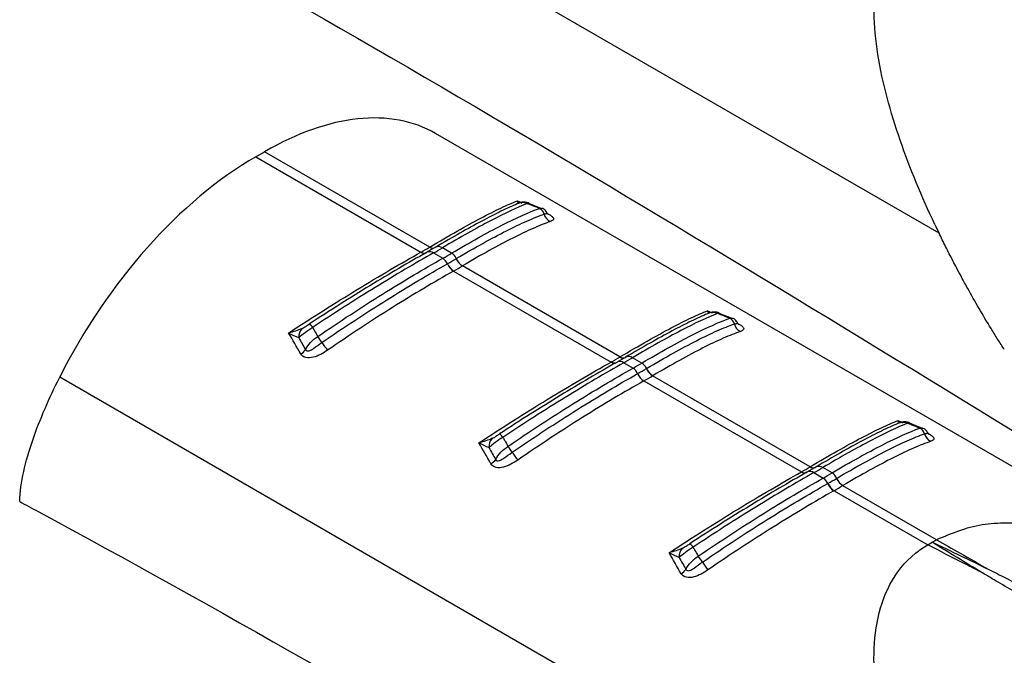
# Model space of a CAD drawing. Extents: x 5 to 292, y 5 to 205.
# Drawn here: x 268 to 277, y 71 to 77 of the extents above; entities that cross this region are included whole.
import ezdxf

# ---------------------------------------------------------------- set-up
doc = ezdxf.new("R2010")
doc.units = 0
doc.layers.get('0').update_dxf_attribs({"linetype": 'CONTINUOUS'})

msp = doc.modelspace()

# ---------------------------------------------------------------- linework, layer by layer
at = {"color": 7, "linetype": 'CONTINUOUS'}
for p, q in [((276.8601, 75.1028), (268.5937, 79.875)), ((279.912, 71.5463), (272.1273, 76.0404)), ((270.437, 75.8214), (270.52, 75.8693)), ((270.437, 75.8214), (271.9893, 74.9253)), ((272.0723, 74.9732), (270.52, 75.8693)), ((273.1271, 75.3329), (273.0048, 75.3821)), ((273.1036, 75.3362), (273.127, 75.3358)), ((272.1276, 74.9716), (272.0462, 74.9247)), ((272.0706, 74.9722), (272.0723, 74.9732)), ((272.2778, 74.9158), (272.1909, 74.9659)), ((271.9893, 74.9253), (271.991, 74.9262)), ((272.043, 74.9226), (272.0467, 74.925)), ((272.1079, 74.918), (272.1949, 74.8679)), ((273.8603, 73.941), (272.3794, 74.7959)), ((272.2964, 74.748), (273.7773, 73.8931)), ((274.915, 74.3007), (274.7928, 74.3499)), ((274.8915, 74.304), (274.9149, 74.3037)), ((273.7773, 73.8931), (273.779, 73.894)), ((273.8309, 73.8904), (273.8347, 73.8928)), ((273.9155, 73.9395), (273.8342, 73.8925)), ((273.8586, 73.94), (273.8603, 73.941)), ((273.8959, 73.8859), (273.9828, 73.8357)), ((274.0658, 73.8836), (273.9789, 73.9338)), ((275.6482, 72.9088), (274.1674, 73.7637)), ((276.8601, 68.9787), (268.5937, 73.751)), ((274.0844, 73.7158), (275.5653, 72.8609)), ((276.703, 73.2685), (276.5807, 73.3177)), ((276.6795, 73.2718), (276.7029, 73.2715)), ((275.5653, 72.8609), (275.567, 72.8619)), ((275.6189, 72.8582), (275.6226, 72.8606)), ((275.7035, 72.9073), (275.6222, 72.8604)), ((275.6466, 72.9078), (275.6482, 72.9088)), ((275.6839, 72.8537), (275.7708, 72.8035)), ((275.8538, 72.8514), (275.7668, 72.9016)), ((275.8724, 72.6836), (276.7531, 72.1752)), ((276.836, 72.2231), (275.9553, 72.7315)), ((276.7531, 72.1752), (276.7942, 72.1992)), ((276.7945, 72.1993), (276.836, 72.2231))]:
    msp.add_line(p, q, dxfattribs=at)
at = {"color": 8, "linetype": 'CONTINUOUS'}
for p, q in [((272.8965, 75.4073), (272.9324, 75.3921)), ((274.6845, 74.3751), (274.7204, 74.3599)), ((276.4724, 73.3429), (276.5083, 73.3278))]:
    msp.add_line(p, q, dxfattribs=at)
at = {"color": 7, "linetype": 'CONTINUOUS'}
for centre, radius, start, end in [((272.9447, 75.2839), 0.107, 65.88888, 117.86941), ((273.0706, 75.2643), 0.0791, 13.81693, 65.36436), ((273.2494, 75.3075), 0.1048, 193.40258, 244.95285), ((270.131, 78.2401), 3.8002, 299.30423, 300.69047), ((270.171, 78.369), 3.9573, 299.3038, 300.69082), ((270.2, 78.4192), 4.0732, 299.32354, 300.67109), ((272.2187, 74.82), 0.1125, 23.39705, 58.28421), ((272.1323, 74.7723), 0.1142, 22.58565, 56.80995), ((272.3784, 74.8747), 0.1523, 202.622, 236.83351), ((270.2145, 78.4181), 4.1313, 299.34521, 300.64941), ((272.3797, 74.8754), 0.1522, 202.59887, 236.83393), ((270.2339, 78.4166), 4.2086, 299.34521, 300.64941), ((272.4583, 74.9235), 0.15, 203.38417, 238.26076), ((272.4596, 74.9242), 0.1499, 203.36117, 238.26061), ((274.7327, 74.2517), 0.107, 65.88888, 117.86941), ((270.8888, 74.1685), 0.0967, 30.47232, 57.73048), ((274.8586, 74.2321), 0.0791, 13.81693, 65.36436), ((275.0373, 74.2753), 0.1048, 193.40258, 244.95285), ((270.9535, 74.129), 0.1134, 135.49051, 183.76559), ((270.4272, 73.6746), 0.7489, 32.53038, 37.74092), ((271.9352, 74.6563), 1.0505, 213.44368, 218.38067), ((270.7897, 74.0905), 0.1401, 299.89697, 324.75652), ((271.919, 77.208), 3.8002, 299.30423, 300.69047), ((271.959, 77.3368), 3.9573, 299.3038, 300.69082), ((271.988, 77.387), 4.0732, 299.32354, 300.67109), ((274.0067, 73.7879), 0.1125, 23.39705, 58.28421), ((273.9203, 73.7401), 0.1142, 22.58565, 56.80995), ((274.1664, 73.8426), 0.1523, 202.622, 236.83351), ((272.0025, 77.3859), 4.1313, 299.34521, 300.64941), ((274.1677, 73.8432), 0.1522, 202.59887, 236.83393), ((272.0219, 77.3844), 4.2086, 299.34521, 300.64941), ((274.2463, 73.8913), 0.15, 203.38417, 238.26076), ((274.2475, 73.892), 0.1499, 203.36117, 238.26061), ((276.5207, 73.2195), 0.107, 65.88888, 117.86941), ((272.6768, 73.1363), 0.0967, 30.47232, 57.73048), ((276.6465, 73.2), 0.0791, 13.81693, 65.36436), ((276.8253, 73.2431), 0.1048, 193.40258, 244.95285), ((272.7414, 73.0968), 0.1134, 135.49051, 183.76559), ((272.2152, 72.6425), 0.7489, 32.53038, 37.74092), ((273.7232, 73.6242), 1.0505, 213.44368, 218.38067), ((272.5777, 73.0583), 0.1401, 299.89697, 324.75652), ((273.707, 76.1758), 3.8002, 299.30423, 300.69047), ((273.747, 76.3046), 3.9573, 299.3038, 300.69082), ((273.776, 76.3548), 4.0732, 299.32354, 300.67109), ((275.7946, 72.7557), 0.1125, 23.39705, 58.28421), ((275.7083, 72.7079), 0.1142, 22.58565, 56.80995), ((275.9543, 72.8104), 0.1523, 202.622, 236.83351), ((273.7905, 76.3537), 4.1313, 299.34521, 300.64941), ((275.9556, 72.8111), 0.1522, 202.59887, 236.83393), ((276.0343, 72.8591), 0.15, 203.38417, 238.26076), ((276.0355, 72.8598), 0.1499, 203.36117, 238.26061), ((273.8098, 76.3522), 4.2086, 299.34521, 300.64941), ((274.5294, 72.0647), 0.1134, 135.49051, 183.76559), ((274.4647, 72.1042), 0.0967, 30.47232, 57.73048), ((274.0032, 71.6103), 0.7489, 32.53038, 37.74092), ((275.5111, 72.592), 1.0505, 213.44368, 218.38067), ((274.3656, 72.0262), 0.1401, 299.89697, 324.75652)]:
    msp.add_arc(centre, radius, start, end, dxfattribs=at)
at = {"color": 8, "linetype": 'CONTINUOUS'}
for centre, radius, start, end in [((272.0999, 75.0137), 0.0508, 234.83468, 295.48476), ((272.1015, 75.0147), 0.0508, 234.83888, 295.50156), ((272.1544, 74.9141), 0.0634, 54.83427, 115.50216), ((272.0185, 74.9642), 0.0487, 233.12569, 293.9704), ((272.0202, 74.9651), 0.0487, 233.12344, 293.96389), ((272.0714, 74.8694), 0.0608, 53.12636, 113.98164), ((273.8065, 73.932), 0.0487, 233.12569, 293.9704), ((273.8082, 73.933), 0.0487, 233.12344, 293.96389), ((273.8594, 73.8372), 0.0608, 53.12636, 113.98164), ((273.8879, 73.9815), 0.0508, 234.83468, 295.48476), ((273.8895, 73.9825), 0.0508, 234.83888, 295.50156), ((273.9423, 73.8819), 0.0634, 54.83427, 115.50216), ((275.5945, 72.8998), 0.0487, 233.12569, 293.9704), ((275.5962, 72.9008), 0.0487, 233.12344, 293.96389), ((275.6474, 72.805), 0.0608, 53.12636, 113.98164), ((275.6758, 72.9493), 0.0508, 234.83468, 295.48476), ((275.6775, 72.9503), 0.0508, 234.83888, 295.50156), ((275.7303, 72.8497), 0.0634, 54.83427, 115.50216)]:
    msp.add_arc(centre, radius, start, end, dxfattribs=at)
at = {"color": 7, "linetype": 'CONTINUOUS'}
for centre, start_param, end_param in [((270.4598, 73.2503), 0.012424, 0.797741), ((270.3769, 73.2024), 0.797741, 1.711701)]:
    msp.add_ellipse(centre, major_axis=(1.687, 2.7785), ratio=0.562077, start_param=start_param, end_param=end_param, dxfattribs=at)
for points, knots in [([(268.2179, 78.706), (268.2757, 78.6749), (268.3334, 78.6437), (268.3912, 78.6126), (271.7561, 76.7997), (275.136, 74.7305), (278.5161, 72.6573)], [-0.016898, -0.016898, -0.016898, -0.016898, 0, 0, 0, 0.98445, 0.98445, 0.98445, 0.98445]), ([(276.82, 75.1865), (276.6967, 75.447), (276.586, 75.711), (276.4019, 76.2439), (276.3282, 76.513), (276.2643, 76.9149), (276.2508, 77.0485), (276.2456, 77.3123), (276.2537, 77.4427), (276.3003, 77.6942), (276.3389, 77.8158), (276.4564, 78.0378), (276.5361, 78.1384), (276.6374, 78.2199)], [0, 0, 0, 0, 0.25, 0.25, 0.5, 0.5, 0.625, 0.625, 0.75, 0.75, 0.875, 0.875, 1, 1, 1, 1]), ([(272.0723, 74.9732), (272.163, 75.0271), (272.2486, 75.0768), (272.4098, 75.168), (272.4846, 75.209), (272.6217, 75.2814), (272.6843, 75.3129), (272.7987, 75.367), (272.8505, 75.3896), (272.8965, 75.4073)], [0, 0, 0, 0, 0.25, 0.25, 0.5, 0.5, 0.75, 0.75, 1, 1, 1, 1]), ([(272.8947, 75.3784), (272.8483, 75.3591), (272.7973, 75.3359), (272.6864, 75.2821), (272.626, 75.2513), (272.4324, 75.1485), (272.2876, 75.0665), (272.1257, 74.9704)], [0, 0, 0, 0, 0.25, 0.25, 0.5, 0.5, 1, 1, 1, 1]), ([(272.9884, 75.3815), (272.8923, 75.3436), (272.7786, 75.2904), (272.5775, 75.1855), (272.5057, 75.1466), (272.3542, 75.0616), (272.2745, 75.0156), (272.1909, 74.9659)], [0, 0, 0, 0, 0.5, 0.5, 0.75, 0.75, 1, 1, 1, 1]), ([(272.2778, 74.9158), (272.365, 74.9674), (272.4478, 75.0151), (272.6051, 75.1025), (272.6797, 75.1424), (272.8866, 75.2479), (273.0039, 75.3005), (273.1036, 75.3362)], [0, 0, 0, 0, 0.25, 0.25, 0.5, 0.5, 1, 1, 1, 1]), ([(273.0058, 75.3858), (273.0027, 75.3873), (272.9916, 75.3926), (272.9717, 75.3953), (272.9494, 75.3954), (272.9322, 75.3924), (272.9205, 75.3891), (272.9111, 75.3858), (272.905, 75.3832), (272.9012, 75.3816)], [0, 0, 0, 0, 0.08491, 0.303415, 0.48744, 0.636646, 0.739979, 0.838753, 1, 1, 1, 1]), ([(273.1036, 75.3362), (273.0788, 75.346), (273.054, 75.3558), (273.0292, 75.3655), (273.0156, 75.3709), (273.002, 75.3762), (272.9884, 75.3815)], [0.0002615599, 0.0002615599, 0.0002615599, 0.0002615599, 0.0005879787, 0.0005879787, 0.0005879787, 0.0007671824, 0.0007671824, 0.0007671824, 0.0007671824]), ([(273.1768, 75.2899), (273.1742, 75.2956), (273.1662, 75.3134), (273.1467, 75.3317), (273.1298, 75.3356), (273.1271, 75.3362)], [0, 0, 0, 0, 0.28629, 0.887193, 1, 1, 1, 1]), ([(272.3219, 74.8647), (272.4092, 74.9165), (272.4926, 74.9644), (272.6504, 75.0519), (272.7239, 75.0911), (272.8613, 75.1608), (272.9251, 75.1913), (273.0434, 75.2438), (273.098, 75.2658), (273.1474, 75.2832)], [0, 0, 0, 0, 0.25, 0.25, 0.5, 0.5, 0.75, 0.75, 1, 1, 1, 1]), ([(273.1894, 75.2767), (273.189, 75.2772), (273.188, 75.2781), (273.1822, 75.2836), (273.1797, 75.2901), (273.1792, 75.2911)], [0, 0, 0, 0, 0.377316, 0.896976, 1, 1, 1, 1]), ([(273.205, 75.2125), (273.1561, 75.1957), (273.1019, 75.1742), (272.9842, 75.1225), (272.9206, 75.0923), (272.7834, 75.023), (272.7099, 74.984), (272.5519, 74.8965), (272.4683, 74.8486), (272.3807, 74.7967)], [0, 0, 0, 0, 0.25, 0.25, 0.5, 0.5, 0.75, 0.75, 1, 1, 1, 1]), ([(277.1287, 74.5842), (277.1094, 74.6193), (277.0744, 74.683), (277.0286, 74.7692), (276.9782, 74.8658), (276.9227, 74.9748), (276.8802, 75.0617), (276.8601, 75.1028)], [0, 0, 0, 0, 0.204633, 0.370866, 0.499956, 0.763561, 1, 1, 1, 1]), ([(270.7459, 74.1658), (270.8544, 74.2372), (270.9635, 74.3075), (271.1784, 74.4436), (271.2846, 74.5095), (271.4937, 74.637), (271.5972, 74.6989), (271.7988, 74.8171), (271.8959, 74.8729), (271.9893, 74.9253)], [0, 0, 0, 0, 0.25, 0.25, 0.5, 0.5, 0.75, 0.75, 1, 1, 1, 1]), ([(272.0413, 74.9216), (271.9579, 74.8748), (271.8709, 74.8249), (271.6932, 74.7206), (271.6026, 74.6664), (271.4182, 74.5541), (271.3244, 74.4959), (271.1337, 74.3755), (271.0369, 74.3134), (270.9404, 74.2503)], [0, 0, 0, 0, 0.25, 0.25, 0.5, 0.5, 0.75, 0.75, 1, 1, 1, 1]), ([(272.1079, 74.918), (272.022, 74.8698), (271.9333, 74.8186), (271.7506, 74.7107), (271.6563, 74.6538), (271.4642, 74.5354), (271.3664, 74.4739), (271.1701, 74.3481), (271.0714, 74.2836), (270.9721, 74.2175)], [0, 0, 0, 0, 0.25, 0.25, 0.5, 0.5, 0.75, 0.75, 1, 1, 1, 1]), ([(271.0194, 74.133), (271.122, 74.2032), (271.2244, 74.2715), (271.4282, 74.4046), (271.5299, 74.4696), (271.8268, 74.6548), (272.0158, 74.7672), (272.1949, 74.8679)], [0, 0, 0, 0, 0.25, 0.25, 0.5, 0.5, 1, 1, 1, 1]), ([(271.0586, 74.0774), (271.1614, 74.1479), (271.2643, 74.2168), (271.4688, 74.3507), (271.5694, 74.4151), (271.7671, 74.5387), (271.8642, 74.5981), (272.0545, 74.7115), (272.1481, 74.7657), (272.2378, 74.8161)], [0, 0, 0, 0, 0.25, 0.25, 0.5, 0.5, 0.75, 0.75, 1, 1, 1, 1]), ([(272.2951, 74.7472), (272.205, 74.6966), (272.1111, 74.6421), (271.92, 74.528), (271.8226, 74.4684), (271.6242, 74.3439), (271.5232, 74.2792), (271.318, 74.1444), (271.2147, 74.075), (271.1117, 74.0041)], [0, 0, 0, 0, 0.25, 0.25, 0.5, 0.5, 0.75, 0.75, 1, 1, 1, 1]), ([(273.8603, 73.941), (273.951, 73.9949), (274.0366, 74.0446), (274.1978, 74.1358), (274.2726, 74.1768), (274.4097, 74.2492), (274.4723, 74.2808), (274.5867, 74.3349), (274.6385, 74.3574), (274.6845, 74.3751)], [0, 0, 0, 0, 0.25, 0.25, 0.5, 0.5, 0.75, 0.75, 1, 1, 1, 1]), ([(274.6827, 74.3463), (274.6363, 74.3269), (274.5853, 74.3037), (274.4743, 74.25), (274.4139, 74.2192), (274.2204, 74.1163), (274.0756, 74.0343), (273.9137, 73.9382)], [0, 0, 0, 0, 0.25, 0.25, 0.5, 0.5, 1, 1, 1, 1]), ([(274.7764, 74.3493), (274.6803, 74.3115), (274.5666, 74.2582), (274.3654, 74.1534), (274.2937, 74.1144), (274.1422, 74.0294), (274.0625, 73.9834), (273.9789, 73.9338)], [0, 0, 0, 0, 0.5, 0.5, 0.75, 0.75, 1, 1, 1, 1]), ([(274.7938, 74.3536), (274.7907, 74.3551), (274.7796, 74.3604), (274.7596, 74.3632), (274.7374, 74.3632), (274.7201, 74.3602), (274.7085, 74.3569), (274.6991, 74.3537), (274.693, 74.351), (274.6892, 74.3494)], [0, 0, 0, 0, 0.0849102, 0.3034154, 0.4874396, 0.636646, 0.7399789, 0.8387527, 1, 1, 1, 1]), ([(274.8915, 74.304), (274.8668, 74.3138), (274.842, 74.3236), (274.8172, 74.3334), (274.8036, 74.3387), (274.79, 74.344), (274.7764, 74.3493)], [0.0002615599, 0.0002615599, 0.0002615599, 0.0002615599, 0.0005879787, 0.0005879787, 0.0005879787, 0.0007671824, 0.0007671824, 0.0007671824, 0.0007671824]), ([(270.8726, 74.2085), (270.8835, 74.2138), (270.8949, 74.2209), (270.9177, 74.2354), (270.9291, 74.2428), (270.9404, 74.2503)], [0, 0, 0, 0, 0.5, 0.5, 1, 1, 1, 1]), ([(274.0658, 73.8836), (274.1529, 73.9352), (274.2358, 73.9829), (274.3931, 74.0704), (274.4677, 74.1102), (274.6746, 74.2157), (274.7919, 74.2684), (274.8915, 74.304)], [0, 0, 0, 0, 0.25, 0.25, 0.5, 0.5, 1, 1, 1, 1]), ([(274.1099, 73.8325), (274.1972, 73.8843), (274.2806, 73.9322), (274.4384, 74.0197), (274.5119, 74.0589), (274.6493, 74.1286), (274.713, 74.1591), (274.8313, 74.2117), (274.8859, 74.2336), (274.9354, 74.251)], [0, 0, 0, 0, 0.25, 0.25, 0.5, 0.5, 0.75, 0.75, 1, 1, 1, 1]), ([(274.9647, 74.2577), (274.9622, 74.2634), (274.9542, 74.2812), (274.9346, 74.2995), (274.9177, 74.3034), (274.9151, 74.304)], [0, 0, 0, 0, 0.28629, 0.887193, 1, 1, 1, 1]), ([(274.9774, 74.2446), (274.977, 74.245), (274.976, 74.246), (274.9702, 74.2514), (274.9676, 74.2579), (274.9672, 74.259)], [0, 0, 0, 0, 0.377316, 0.896976, 1, 1, 1, 1]), ([(270.9721, 74.2175), (270.947, 74.2022), (270.9226, 74.1853), (270.878, 74.1519), (270.8578, 74.1352), (270.8403, 74.1216)], [0, 0, 0, 0, 0.5, 0.5, 1, 1, 1, 1]), ([(270.9721, 74.2175), (270.9777, 74.2076), (270.9833, 74.1976), (270.9889, 74.1877), (270.9991, 74.1695), (271.0093, 74.1513), (271.0194, 74.133)], [0.0005035345, 0.0005035345, 0.0005035345, 0.0005035345, 0.0006827377, 0.0006827377, 0.0006827377, 0.0010091555, 0.0010091555, 0.0010091555, 0.0010091555]), ([(274.993, 74.1803), (274.9441, 74.1635), (274.8899, 74.142), (274.7721, 74.0903), (274.7086, 74.0601), (274.5714, 73.9909), (274.4978, 73.9518), (274.3399, 73.8644), (274.2563, 73.8164), (274.1687, 73.7645)], [0, 0, 0, 0, 0.25, 0.25, 0.5, 0.5, 0.75, 0.75, 1, 1, 1, 1]), ([(277.4729, 74.01), (277.4523, 74.0419), (277.4102, 74.1075), (277.3694, 74.1735), (277.3485, 74.2073)], [0, 0, 0, 0, 0.486929, 1, 1, 1, 1]), ([(270.9041, 74.0097), (270.9067, 74.0033), (270.912, 73.9988), (270.925, 73.9959), (270.9322, 73.9971), (270.9535, 74.0039), (270.967, 74.0125), (271.0064, 74.0392), (271.032, 74.0591), (271.0586, 74.0774)], [0, 0, 0, 0, 0.125, 0.125, 0.25, 0.25, 0.5, 0.5, 1, 1, 1, 1]), ([(271.1117, 74.0041), (271.091, 73.9898), (271.0693, 73.9766), (271.0249, 73.9537), (271.0016, 73.9439), (270.9543, 73.9319), (270.9301, 73.9299), (270.8871, 73.9397), (270.8695, 73.9517), (270.8595, 73.969)], [0, 0, 0, 0, 0.25, 0.25, 0.5, 0.5, 0.75, 0.75, 1, 1, 1, 1]), ([(272.5339, 73.1336), (272.6424, 73.2051), (272.7514, 73.2754), (272.9664, 73.4114), (273.0725, 73.4773), (273.2817, 73.6048), (273.3851, 73.6667), (273.5868, 73.7849), (273.6839, 73.8407), (273.7773, 73.8931)], [0, 0, 0, 0, 0.25, 0.25, 0.5, 0.5, 0.75, 0.75, 1, 1, 1, 1]), ([(273.8293, 73.8895), (273.7458, 73.8426), (273.6589, 73.7927), (273.4812, 73.6884), (273.3906, 73.6342), (273.2062, 73.5219), (273.1124, 73.4637), (272.9217, 73.3434), (272.8249, 73.2812), (272.7284, 73.2181)], [0, 0, 0, 0, 0.25, 0.25, 0.5, 0.5, 0.75, 0.75, 1, 1, 1, 1]), ([(273.8959, 73.8859), (273.8098, 73.8375), (273.7207, 73.7861), (273.5366, 73.6774), (273.4419, 73.6202), (273.1544, 73.4429), (272.9588, 73.3177), (272.7601, 73.1854)], [0, 0, 0, 0, 0.25, 0.25, 0.5, 0.5, 1, 1, 1, 1]), ([(272.8074, 73.1009), (272.91, 73.171), (273.0123, 73.2394), (273.2162, 73.3725), (273.3179, 73.4374), (273.6147, 73.6226), (273.8038, 73.735), (273.9828, 73.8357)], [0, 0, 0, 0, 0.25, 0.25, 0.5, 0.5, 1, 1, 1, 1]), ([(272.8466, 73.0452), (272.9493, 73.1157), (273.0523, 73.1846), (273.2568, 73.3185), (273.3574, 73.3829), (273.555, 73.5066), (273.6521, 73.5659), (273.8425, 73.6793), (273.936, 73.7335), (274.0258, 73.784)], [0, 0, 0, 0, 0.25, 0.25, 0.5, 0.5, 0.75, 0.75, 1, 1, 1, 1]), ([(268.218, 72.5843), (268.2202, 72.6736), (268.2339, 72.7673), (268.2767, 72.9605), (268.3059, 73.0599), (268.374, 73.2581), (268.4133, 73.3578), (268.4985, 73.5552), (268.5446, 73.6533), (268.5937, 73.751)], [0, 0, 0, 0, 0.25, 0.25, 0.5, 0.5, 0.75, 0.75, 1, 1, 1, 1]), ([(274.083, 73.715), (273.993, 73.6644), (273.8991, 73.6099), (273.708, 73.4959), (273.6106, 73.4362), (273.4122, 73.3118), (273.3112, 73.247), (273.106, 73.1122), (273.0027, 73.0428), (272.8997, 72.9719)], [0, 0, 0, 0, 0.25, 0.25, 0.5, 0.5, 0.75, 0.75, 1, 1, 1, 1]), ([(275.6482, 72.9088), (275.7389, 72.9627), (275.8245, 73.0124), (275.9858, 73.1037), (276.0605, 73.1447), (276.1976, 73.217), (276.2603, 73.2486), (276.3747, 73.3027), (276.4265, 73.3252), (276.4724, 73.3429)], [0, 0, 0, 0, 0.25, 0.25, 0.5, 0.5, 0.75, 0.75, 1, 1, 1, 1]), ([(276.4707, 73.3141), (276.4243, 73.2947), (276.3733, 73.2715), (276.2623, 73.2178), (276.2019, 73.187), (276.0084, 73.0841), (275.8636, 73.0022), (275.7017, 72.906)], [0, 0, 0, 0, 0.25, 0.25, 0.5, 0.5, 1, 1, 1, 1]), ([(276.5644, 73.3172), (276.4683, 73.2793), (276.3546, 73.226), (276.1534, 73.1212), (276.0817, 73.0823), (275.9302, 72.9973), (275.8505, 72.9512), (275.7668, 72.9016)], [0, 0, 0, 0, 0.5, 0.5, 0.75, 0.75, 1, 1, 1, 1]), ([(276.5818, 73.3214), (276.5787, 73.3229), (276.5675, 73.3282), (276.5476, 73.331), (276.5254, 73.3311), (276.5081, 73.3281), (276.4964, 73.3247), (276.4871, 73.3215), (276.481, 73.3189), (276.4772, 73.3172)], [0, 0, 0, 0, 0.08491, 0.303415, 0.48744, 0.636646, 0.739979, 0.838753, 1, 1, 1, 1]), ([(276.6795, 73.2718), (276.6547, 73.2817), (276.63, 73.2914), (276.6052, 73.3012), (276.5916, 73.3065), (276.578, 73.3119), (276.5644, 73.3172)], [0.0002615599, 0.0002615599, 0.0002615599, 0.0002615599, 0.0005879787, 0.0005879787, 0.0005879787, 0.0007671824, 0.0007671824, 0.0007671824, 0.0007671824]), ([(272.6605, 73.1764), (272.6715, 73.1816), (272.6829, 73.1887), (272.7056, 73.2032), (272.7171, 73.2107), (272.7284, 73.2181)], [0, 0, 0, 0, 0.5, 0.5, 1, 1, 1, 1]), ([(275.8538, 72.8514), (275.9409, 72.9031), (276.0237, 72.9507), (276.1811, 73.0382), (276.2557, 73.0781), (276.4625, 73.1835), (276.5799, 73.2362), (276.6795, 73.2718)], [0, 0, 0, 0, 0.25, 0.25, 0.5, 0.5, 1, 1, 1, 1]), ([(275.8979, 72.8004), (275.9852, 72.8521), (276.0686, 72.9), (276.2263, 72.9876), (276.2999, 73.0267), (276.4372, 73.0964), (276.501, 73.127), (276.6193, 73.1795), (276.6739, 73.2015), (276.7233, 73.2188)], [0, 0, 0, 0, 0.25, 0.25, 0.5, 0.5, 0.75, 0.75, 1, 1, 1, 1]), ([(276.7527, 73.2255), (276.7501, 73.2313), (276.7422, 73.2491), (276.7226, 73.2673), (276.7057, 73.2712), (276.703, 73.2719)], [0, 0, 0, 0, 0.28629, 0.887193, 1, 1, 1, 1]), ([(276.7654, 73.2124), (276.7649, 73.2128), (276.764, 73.2138), (276.7582, 73.2192), (276.7556, 73.2257), (276.7552, 73.2268)], [0, 0, 0, 0, 0.377316, 0.896976, 1, 1, 1, 1]), ([(272.7601, 73.1854), (272.7349, 73.17), (272.7105, 73.1532), (272.666, 73.1197), (272.6458, 73.1031), (272.6282, 73.0894)], [0, 0, 0, 0, 0.5, 0.5, 1, 1, 1, 1]), ([(272.7601, 73.1854), (272.7657, 73.1754), (272.7713, 73.1655), (272.7769, 73.1555), (272.7871, 73.1373), (272.7972, 73.1191), (272.8074, 73.1009)], [0.0005035345, 0.0005035345, 0.0005035345, 0.0005035345, 0.0006827377, 0.0006827377, 0.0006827377, 0.0010091555, 0.0010091555, 0.0010091555, 0.0010091555]), ([(276.7809, 73.1482), (276.732, 73.1313), (276.6778, 73.1098), (276.5601, 73.0581), (276.4965, 73.0279), (276.3594, 72.9587), (276.2858, 72.9196), (276.1278, 72.8322), (276.0442, 72.7842), (275.9566, 72.7323)], [0, 0, 0, 0, 0.25, 0.25, 0.5, 0.5, 0.75, 0.75, 1, 1, 1, 1]), ([(272.6921, 72.9775), (272.6947, 72.9711), (272.7, 72.9667), (272.7129, 72.9637), (272.7202, 72.9649), (272.7415, 72.9718), (272.755, 72.9803), (272.7944, 73.007), (272.82, 73.0269), (272.8466, 73.0452)], [0, 0, 0, 0, 0.125, 0.125, 0.25, 0.25, 0.5, 0.5, 1, 1, 1, 1]), ([(272.8997, 72.9719), (272.8789, 72.9576), (272.8573, 72.9444), (272.8128, 72.9215), (272.7896, 72.9117), (272.7422, 72.8997), (272.7181, 72.8977), (272.675, 72.9075), (272.6574, 72.9195), (272.6475, 72.9369)], [0, 0, 0, 0, 0.25, 0.25, 0.5, 0.5, 0.75, 0.75, 1, 1, 1, 1]), ([(274.3219, 72.1015), (274.4304, 72.1729), (274.5394, 72.2432), (274.7544, 72.3792), (274.8605, 72.4451), (275.0697, 72.5726), (275.1731, 72.6345), (275.3747, 72.7528), (275.4719, 72.8086), (275.5653, 72.8609)], [0, 0, 0, 0, 0.25, 0.25, 0.5, 0.5, 0.75, 0.75, 1, 1, 1, 1]), ([(275.6172, 72.8573), (275.5338, 72.8105), (275.4469, 72.7605), (275.2692, 72.6563), (275.1786, 72.6021), (274.9942, 72.4897), (274.9004, 72.4315), (274.7097, 72.3112), (274.6129, 72.249), (274.5164, 72.1859)], [0, 0, 0, 0, 0.25, 0.25, 0.5, 0.5, 0.75, 0.75, 1, 1, 1, 1]), ([(275.6839, 72.8537), (275.5979, 72.8054), (275.5092, 72.7543), (275.3265, 72.6464), (275.2322, 72.5894), (275.0401, 72.471), (274.9424, 72.4096), (274.7461, 72.2838), (274.6473, 72.2193), (274.5481, 72.1532)], [0, 0, 0, 0, 0.25, 0.25, 0.5, 0.5, 0.75, 0.75, 1, 1, 1, 1]), ([(274.5954, 72.0687), (274.698, 72.1389), (274.8003, 72.2072), (275.0041, 72.3403), (275.1059, 72.4052), (275.4027, 72.5904), (275.5917, 72.7028), (275.7708, 72.8035)], [0, 0, 0, 0, 0.25, 0.25, 0.5, 0.5, 1, 1, 1, 1]), ([(274.6346, 72.013), (274.7373, 72.0835), (274.8402, 72.1524), (275.0447, 72.2864), (275.1453, 72.3507), (275.343, 72.4744), (275.4401, 72.5337), (275.6305, 72.6471), (275.724, 72.7013), (275.8137, 72.7518)], [0, 0, 0, 0, 0.25, 0.25, 0.5, 0.5, 0.75, 0.75, 1, 1, 1, 1]), ([(275.871, 72.6829), (275.781, 72.6322), (275.687, 72.5777), (275.496, 72.4637), (275.3985, 72.404), (275.2001, 72.2796), (275.0992, 72.2148), (274.894, 72.08), (274.7907, 72.0106), (274.6876, 71.9397)], [0, 0, 0, 0, 0.25, 0.25, 0.5, 0.5, 0.75, 0.75, 1, 1, 1, 1]), ([(268.2179, 72.5819), (268.2757, 72.5508), (268.3334, 72.5197), (268.3912, 72.4886), (271.7561, 70.6756), (275.136, 68.6064), (278.5161, 66.5332)], [-0.016898, -0.016898, -0.016898, -0.016898, 0, 0, 0, 0.98445, 0.98445, 0.98445, 0.98445]), ([(279.9116, 71.5456), (279.8961, 71.5548), (279.7605, 71.6359), (279.4945, 71.7771), (279.123, 71.9587), (278.7538, 72.1129), (278.4018, 72.2343), (278.0679, 72.3208), (277.7675, 72.3701), (277.5013, 72.3839), (277.1768, 72.3661), (276.9731, 72.2807), (276.836, 72.2231)], [0, 0, 0, 0, 0.015865, 0.139761, 0.265601, 0.381027, 0.493629, 0.596539, 0.690556, 0.770693, 0.845586, 1, 1, 1, 1]), ([(274.5481, 72.1532), (274.5229, 72.1379), (274.4985, 72.121), (274.454, 72.0876), (274.4338, 72.0709), (274.4162, 72.0572)], [0, 0, 0, 0, 0.5, 0.5, 1, 1, 1, 1]), ([(274.4485, 72.1442), (274.4595, 72.1495), (274.4708, 72.1566), (274.4936, 72.171), (274.505, 72.1785), (274.5164, 72.1859)], [0, 0, 0, 0, 0.5, 0.5, 1, 1, 1, 1]), ([(274.5481, 72.1532), (274.5537, 72.1432), (274.5593, 72.1333), (274.5648, 72.1233), (274.575, 72.1052), (274.5852, 72.0869), (274.5954, 72.0687)], [0.0005035345, 0.0005035345, 0.0005035345, 0.0005035345, 0.0006827377, 0.0006827377, 0.0006827377, 0.0010091555, 0.0010091555, 0.0010091555, 0.0010091555]), ([(277.2701, 71.9107), (277.2141, 71.9396), (277.0419, 72.0281), (276.8694, 72.116), (276.7531, 72.1752)], [0, 0, 0, 0, 0.32539, 1, 1, 1, 1]), ([(274.4801, 71.9453), (274.4827, 71.9389), (274.4879, 71.9345), (274.5009, 71.9316), (274.5082, 71.9327), (274.5295, 71.9396), (274.543, 71.9482), (274.5824, 71.9749), (274.6079, 71.9947), (274.6346, 72.013)], [0, 0, 0, 0, 0.125, 0.125, 0.25, 0.25, 0.5, 0.5, 1, 1, 1, 1]), ([(276.82, 69.0625), (276.6967, 69.3229), (276.586, 69.587), (276.4019, 70.1199), (276.3282, 70.389), (276.2643, 70.7908), (276.2508, 70.9244), (276.2456, 71.1883), (276.2537, 71.3186), (276.3003, 71.5701), (276.3389, 71.6917), (276.4564, 71.9137), (276.5361, 72.0143), (276.6374, 72.0958)], [0, 0, 0, 0, 0.25, 0.25, 0.5, 0.5, 0.625, 0.625, 0.75, 0.75, 0.875, 0.875, 1, 1, 1, 1]), ([(274.6876, 71.9397), (274.6669, 71.9255), (274.6453, 71.9122), (274.6008, 71.8893), (274.5776, 71.8795), (274.5302, 71.8676), (274.506, 71.8655), (274.463, 71.8754), (274.4454, 71.8873), (274.4355, 71.9047)], [0, 0, 0, 0, 0.25, 0.25, 0.5, 0.5, 0.75, 0.75, 1, 1, 1, 1]), ([(277.3272, 71.944), (277.3796, 71.9179), (277.497, 71.8594), (277.6697, 71.7705), (277.8496, 71.6754), (278.0232, 71.5801), (278.1991, 71.4793), (278.3742, 71.3732), (278.5501, 71.2605), (278.6666, 71.1789), (278.7254, 71.1378)], [0, 0, 0, 0, 0.107612, 0.241024, 0.358674, 0.484889, 0.609763, 0.737445, 0.867654, 1, 1, 1, 1]), ([(278.6726, 71.1077), (278.6402, 71.1268), (278.5756, 71.1648), (278.4794, 71.2199), (278.3844, 71.2735), (278.2909, 71.326), (278.1988, 71.3773), (278.1083, 71.4277), (278.0195, 71.4774), (277.9019, 71.5434), (277.7602, 71.6237), (277.5878, 71.7231), (277.4257, 71.818), (277.3182, 71.8821), (277.2701, 71.9107)], [0, 0, 0, 0, 0.06641, 0.132344, 0.197744, 0.262552, 0.326727, 0.390234, 0.453039, 0.51511, 0.641316, 0.758976, 0.892373, 1, 1, 1, 1])]:
    msp.add_open_spline(points, degree=3, knots=knots, dxfattribs=at)
for points in [[(272.9099, 75.3847), (272.9029, 75.3843), (272.899, 75.3937), (272.8965, 75.4073)], [(276.82, 75.1865), (276.8333, 75.1587), (276.8466, 75.1307), (276.8601, 75.1028)], [(272.043, 74.9226), (272.0424, 74.9223), (272.0418, 74.922), (272.0413, 74.9216)], [(272.2378, 74.8161), (272.2382, 74.8164), (272.2387, 74.8167), (272.2392, 74.8169)], [(272.3206, 74.8639), (272.321, 74.8642), (272.3215, 74.8645), (272.3219, 74.8647)], [(272.3807, 74.7967), (272.3803, 74.7964), (272.3798, 74.7961), (272.3794, 74.7959)], [(272.2964, 74.748), (272.296, 74.7477), (272.2955, 74.7475), (272.2951, 74.7472)], [(277.3485, 74.2073), (277.2714, 74.3341), (277.1976, 74.4602), (277.1287, 74.5842)], [(274.6979, 74.3525), (274.6909, 74.3521), (274.687, 74.3616), (274.6845, 74.3751)], [(270.8726, 74.2085), (270.8344, 74.1902), (270.7907, 74.1766), (270.7459, 74.1658)], [(270.8595, 73.969), (270.8217, 74.0352), (270.7839, 74.1008), (270.7459, 74.1658)], [(270.8403, 74.1216), (270.8124, 74.1308), (270.7798, 74.147), (270.7459, 74.1658)], [(270.9041, 74.0097), (270.9291, 74.0574), (270.9701, 74.1012), (271.0194, 74.133)], [(270.8403, 74.1216), (270.8616, 74.0844), (270.8829, 74.0471), (270.9041, 74.0097)], [(273.8309, 73.8904), (273.8304, 73.8901), (273.8298, 73.8898), (273.8293, 73.8895)], [(274.0258, 73.784), (274.0262, 73.7842), (274.0267, 73.7845), (274.0271, 73.7847)], [(274.1086, 73.8318), (274.109, 73.832), (274.1095, 73.8323), (274.1099, 73.8325)], [(274.1687, 73.7645), (274.1682, 73.7642), (274.1678, 73.764), (274.1674, 73.7637)], [(274.0844, 73.7158), (274.0839, 73.7156), (274.0835, 73.7153), (274.083, 73.715)], [(276.4859, 73.3203), (276.4789, 73.32), (276.475, 73.3294), (276.4724, 73.3429)], [(272.6605, 73.1764), (272.6223, 73.158), (272.5786, 73.1444), (272.5339, 73.1336)], [(272.6475, 72.9369), (272.6097, 73.003), (272.5718, 73.0686), (272.5339, 73.1336)], [(272.6282, 73.0894), (272.6003, 73.0987), (272.5677, 73.1148), (272.5339, 73.1336)], [(272.6282, 73.0894), (272.6495, 73.0523), (272.6708, 73.015), (272.6921, 72.9775)], [(272.6921, 72.9775), (272.7171, 73.0253), (272.758, 73.069), (272.8074, 73.1009)], [(275.6189, 72.8582), (275.6184, 72.8579), (275.6178, 72.8576), (275.6172, 72.8573)], [(275.8137, 72.7518), (275.8142, 72.7521), (275.8146, 72.7523), (275.8151, 72.7526)], [(275.8965, 72.7996), (275.897, 72.7998), (275.8974, 72.8001), (275.8979, 72.8004)], [(275.8724, 72.6836), (275.8719, 72.6834), (275.8715, 72.6831), (275.871, 72.6829)], [(275.9566, 72.7323), (275.9562, 72.7321), (275.9558, 72.7318), (275.9553, 72.7315)], [(268.2179, 72.5819), (268.2179, 72.5827), (268.2179, 72.5835), (268.218, 72.5843)], [(276.7942, 72.1992), (276.7943, 72.1992), (276.7944, 72.1993), (276.7945, 72.1993)], [(277.2701, 71.9107), (277.1095, 72.0068), (276.9509, 72.1035), (276.7942, 72.1992)], [(276.7945, 72.1993), (276.9735, 72.1163), (277.1514, 72.0311), (277.3272, 71.944)], [(276.836, 72.2231), (276.9099, 72.1812), (276.9838, 72.1392), (277.0577, 72.0972)], [(274.4485, 72.1442), (274.4103, 72.1258), (274.3666, 72.1123), (274.3219, 72.1015)], [(274.4355, 71.9047), (274.3977, 71.9708), (274.3598, 72.0364), (274.3219, 72.1015)], [(274.4162, 72.0572), (274.3883, 72.0665), (274.3557, 72.0826), (274.3219, 72.1015)], [(276.6374, 72.0958), (276.6734, 72.1248), (276.712, 72.1513), (276.7531, 72.1752)], [(277.0577, 72.0972), (277.1475, 72.0462), (277.2373, 71.9951), (277.3273, 71.944)], [(274.4162, 72.0572), (274.4375, 72.0201), (274.4588, 71.9828), (274.4801, 71.9453)], [(274.4801, 71.9453), (274.505, 71.9931), (274.546, 72.0368), (274.5954, 72.0687)]]:
    msp.add_open_spline(points, degree=3, dxfattribs=at)
at = {"color": 8, "linetype": 'CONTINUOUS'}
for points, knots in [([(272.8965, 75.4073), (272.8968, 75.4071), (272.9107, 75.399), (272.9249, 75.3925), (272.9388, 75.3861)], [0, 0, 0, 0, 0.02567, 1, 1, 1, 1]), ([(273.006, 75.385), (273.0057, 75.3857), (273.0046, 75.3887), (272.9954, 75.3847), (272.9884, 75.3815)], [0, 0, 0, 0, 0.233095, 1, 1, 1, 1]), ([(273.1474, 75.2832), (273.1589, 75.2861), (273.1732, 75.2898), (273.1803, 75.2893), (273.1787, 75.2904), (273.1783, 75.2907)], [0, 0, 0, 0, 0.7659991, 0.9492011, 1, 1, 1, 1]), ([(273.183, 75.2847), (273.187, 75.2828), (273.2011, 75.2759), (273.2217, 75.2616), (273.2367, 75.2451), (273.2366, 75.2264), (273.2177, 75.2181), (273.205, 75.2125)], [0, 0, 0, 0, 0.052519, 0.186648, 0.387896, 0.585259, 1, 1, 1, 1]), ([(274.6845, 74.3751), (274.6848, 74.3749), (274.6986, 74.3668), (274.7129, 74.3603), (274.7268, 74.3539)], [0, 0, 0, 0, 0.02567, 1, 1, 1, 1]), ([(274.794, 74.3528), (274.7937, 74.3535), (274.7926, 74.3566), (274.7834, 74.3525), (274.7764, 74.3493)], [0, 0, 0, 0, 0.233095, 1, 1, 1, 1]), ([(274.9354, 74.251), (274.9469, 74.2539), (274.9612, 74.2576), (274.9682, 74.2571), (274.9667, 74.2583), (274.9663, 74.2585)], [0, 0, 0, 0, 0.765999, 0.949201, 1, 1, 1, 1]), ([(274.971, 74.2525), (274.9749, 74.2506), (274.989, 74.2437), (275.0096, 74.2294), (275.0246, 74.2129), (275.0245, 74.1942), (275.0057, 74.1859), (274.993, 74.1803)], [0, 0, 0, 0, 0.052519, 0.186648, 0.387896, 0.585259, 1, 1, 1, 1]), ([(276.4724, 73.3429), (276.4728, 73.3427), (276.4866, 73.3347), (276.5009, 73.3281), (276.5148, 73.3218)], [0, 0, 0, 0, 0.02567, 1, 1, 1, 1]), ([(276.582, 73.3206), (276.5817, 73.3213), (276.5805, 73.3244), (276.5714, 73.3203), (276.5644, 73.3172)], [0, 0, 0, 0, 0.233095, 1, 1, 1, 1]), ([(276.7233, 73.2188), (276.7348, 73.2218), (276.7491, 73.2254), (276.7562, 73.2249), (276.7546, 73.2261), (276.7543, 73.2263)], [0, 0, 0, 0, 0.765999, 0.949201, 1, 1, 1, 1]), ([(276.7589, 73.2204), (276.7629, 73.2184), (276.777, 73.2115), (276.7976, 73.1972), (276.8126, 73.1807), (276.8125, 73.162), (276.7937, 73.1538), (276.7809, 73.1482)], [0, 0, 0, 0, 0.052519, 0.186648, 0.387896, 0.585259, 1, 1, 1, 1])]:
    msp.add_open_spline(points, degree=3, knots=knots, dxfattribs=at)

doc.saveas('drawing.dxf')
